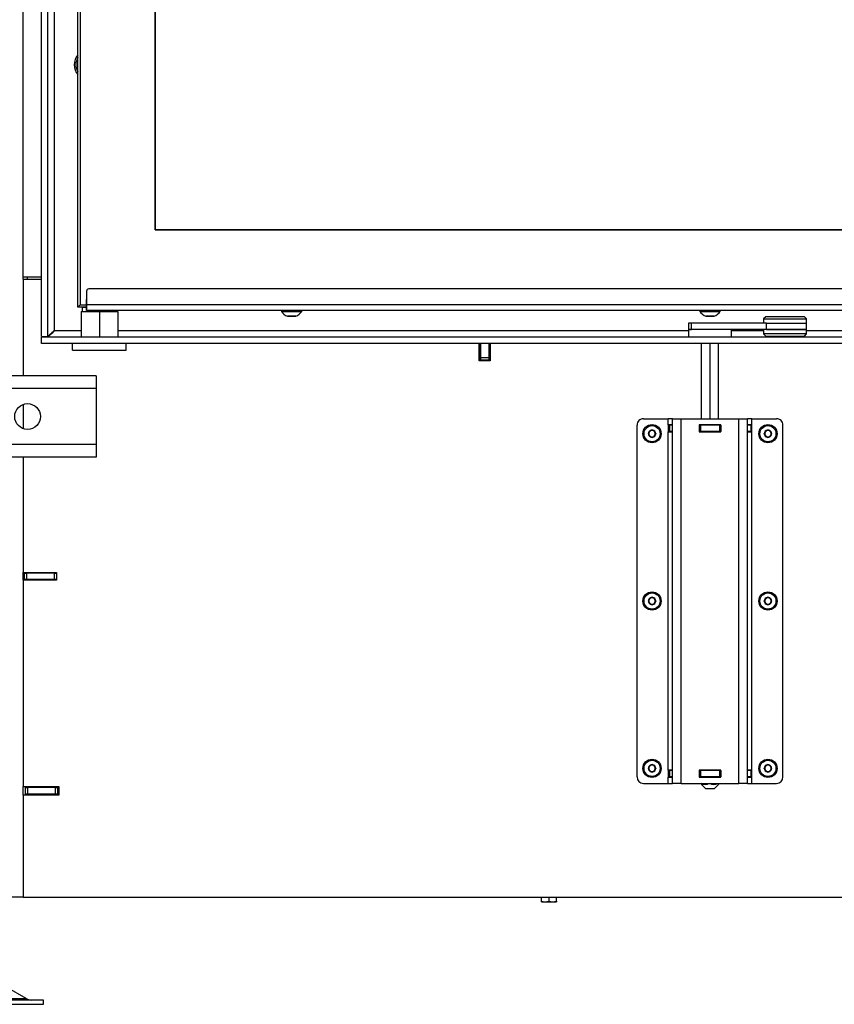
# Model space of a CAD drawing. Units: millimetres. Extents: x 0 to 870, y 297 to 1188.
# Drawn here: x 59 to 97, y 744 to 790 of the extents above; entities that cross this region are included whole.
import ezdxf
from ezdxf.enums import TextEntityAlignment as Align

# ---------------------------------------------------------------- set-up
doc = ezdxf.new("R2010")
doc.units = ezdxf.units.MM
for name, color, linetype in [('Default', 7, 'Continuous'), ('H01-012-0', 7, 'Continuous'), ('H01-013-0', 7, 'Continuous'), ('H01-289-0', 7, 'Continuous'), ('H04-102-0', 7, 'Continuous'), ('H04-104-1', 7, 'Continuous'), ('H05-153-1', 7, 'Continuous'), ('H07-011-0', 7, 'Continuous'), ('H07-052-4', 7, 'Continuous'), ('H07-070-3', 7, 'Continuous'), ('H07-071-2', 7, 'Continuous'), ('H07-075L_HP-059', 7, 'Continuous'), ('H07-078-1', 7, 'Continuous'), ('H07-081L-2', 7, 'Continuous'), ('H07-083-2', 7, 'Continuous'), ('H07-084_DIL1', 7, 'Continuous'), ('H07-084_DIL2', 7, 'Continuous'), ('H07-087-0', 7, 'Continuous'), ('H07-102L-0', 7, 'Continuous'), ('H07-254-1', 7, 'Continuous'), ('H07-256-0', 7, 'Continuous'), ('H07-257-0', 7, 'Continuous'), ('H07-258-0', 7, 'Continuous'), ('H07-259-0', 7, 'Continuous'), ('H07-261-0', 7, 'Continuous'), ('H17-018-0', 7, 'Continuous'), ('HT-541-0', 7, 'Continuous'), ('HT-562A-0', 7, 'Continuous'), ('HZ-089-1', 7, 'Continuous'), ('SCREW_DIN_7984_M', 7, 'Continuous'), ('SCREW_DIN_7991_M', 7, 'Continuous'), ('SCREW_DIN_ISO_10', 7, 'Continuous'), ('SCREW_ISO_7380_M', 7, 'Continuous')]:
    doc.layers.add(name, color=color, linetype=linetype)
doc.styles.add('SEACAD_Arial', font='arial.ttf')
doc.dimstyles.new('ISO', dxfattribs={"dimtxt": 5.25, "dimasz": 5.25, "dimexe": 2.625, "dimexo": 0, "dimgap": 2.625, "dimtad": 1, "dimlfac": 10, "dimtxsty": 'SEACAD_Arial', "dimblk1": '_SE_FILLED', "dimblk2": '_SE_FILLED', "dimsah": 1, "dimcen": 2.625, "dimadec": 0, "dimazin": 0, "dimtfac": 1, "dimtmove": 0, "dimatfit": 3, "dimfxl": 0, "dimtolj": 1, "dimarcsym": 0})

# ---------------------------------------------------------------- blocks, each defined once
blk = doc.blocks.new('SE11')
at = {"layer": 'H01-012-0', "color": 7, "linetype": 'Continuous'}
for p, q in [((93.543, 776.414), (93.443, 776.314)), ((93.443, 776.314), (95.443, 776.314)), ((93.443, 776.314), (93.443, 776.114)), ((95.343, 776.414), (93.543, 776.414)), ((95.443, 776.314), (95.343, 776.414)), ((95.443, 776.114), (95.443, 776.314)), ((93.577, 776.114), (95.443, 776.114))]:
    blk.add_line(p, q, dxfattribs=at)
at = {"layer": 'H01-013-0', "color": 7, "linetype": 'Continuous'}
for p, q in [((93.443, 775.814), (93.443, 775.614)), ((93.577, 775.814), (95.443, 775.814)), ((95.443, 775.614), (95.443, 775.814)), ((95.443, 775.614), (93.443, 775.614)), ((93.443, 775.614), (93.543, 775.514)), ((93.543, 775.514), (95.343, 775.514)), ((95.343, 775.514), (95.443, 775.614))]:
    blk.add_line(p, q, dxfattribs=at)
at = {"layer": 'H01-289-0', "color": 7, "linetype": 'Continuous'}
for p, q in [((80.243, 774.764), (80.218, 774.764)), ((80.668, 774.764), (80.643, 774.764))]:
    blk.add_line(p, q, dxfattribs=at)
at = {"layer": 'H04-102-0', "color": 7, "linetype": 'Continuous'}
for p, q in [((90.077, 776.114), (89.943, 776.114)), ((89.943, 776.114), (89.943, 775.814)), ((89.943, 775.814), (90.077, 775.814)), ((93.577, 776.114), (90.077, 776.114)), ((90.077, 775.814), (90.077, 776.114)), ((93.577, 775.814), (90.077, 775.814)), ((93.577, 776.114), (95.443, 776.114)), ((93.577, 775.814), (93.577, 776.114)), ((95.443, 775.814), (93.577, 775.814)), ((95.443, 775.814), (95.443, 776.114))]:
    blk.add_line(p, q, dxfattribs=at)
at = {"layer": 'H04-104-1', "color": 7, "linetype": 'Continuous'}
for p, q in [((90.077, 775.814), (89.943, 775.814)), ((89.943, 775.814), (89.943, 775.464)), ((91.943, 775.464), (91.943, 775.814))]:
    blk.add_line(p, q, dxfattribs=at)
at = {"layer": 'H05-153-1', "color": 7, "linetype": 'Continuous'}
for p, q in [((61.243, 774.864), (61.243, 775.164)), ((61.243, 774.864), (63.743, 774.864)), ((63.743, 774.864), (63.743, 775.164))]:
    blk.add_line(p, q, dxfattribs=at)
at = {"layer": 'H07-011-0', "color": 7, "linetype": 'Continuous'}
for p, q in [((62.343, 773.664), (55.943, 773.664)), ((62.343, 773.664), (62.343, 773.064)), ((62.343, 773.064), (55.943, 773.064)), ((62.343, 773.064), (62.343, 770.464)), ((62.343, 770.464), (55.943, 770.464)), ((62.343, 770.464), (62.343, 769.864)), ((62.343, 769.864), (55.943, 769.864))]:
    blk.add_line(p, q, dxfattribs=at)
blk.add_circle((59.143, 771.764), 0.6, dxfattribs=at)
at = {"layer": 'H07-052-4', "color": 7, "linetype": 'Continuous'}
for p, q in [((59.793, 775.489), (59.793, 826.539)), ((60.093, 775.489), (60.093, 826.539)), ((60.393, 775.764), (60.393, 826.264)), ((61.643, 775.764), (60.393, 775.764)), ((89.943, 775.764), (63.343, 775.764)), ((93.443, 775.764), (91.943, 775.764)), ((121.493, 775.764), (95.443, 775.764)), ((59.793, 775.489), (60.093, 775.489)), ((122.093, 775.464), (59.793, 775.464)), ((59.793, 775.164), (59.793, 775.464)), ((122.093, 775.164), (59.793, 775.164))]:
    blk.add_line(p, q, dxfattribs=at)
for centre, radius, start, end in [((61.993, 788.164), 0.68, 137.3328, 222.6672), ((36.159, 799.682), 34.049, 314.6623, 315.376)]:
    blk.add_arc(centre, radius, start, end, dxfattribs=at)
blk.add_rational_spline([(60.393, 775.764), (60.388, 775.769), (60.382, 775.778), (60.377, 775.773), (60.209, 775.605), (60.093, 775.489), (60.093, 775.489)], [1, 0.999758102166, 0.999758102166, 1, 0.817264678998, 0.817264678998, 1], degree=3, knots=[0, 0, 0, 0, 0.5, 0.5, 0.5, 1, 1, 1, 1], dxfattribs=at)
at = {"layer": 'H07-070-3', "color": 7, "linetype": 'Continuous'}
for p, q in [((89.033, 771.364), (89.048, 771.364)), ((89.033, 771.364), (89.033, 771.064)), ((89.193, 771.364), (89.048, 771.364)), ((89.048, 771.364), (89.048, 771.064)), ((90.443, 771.364), (90.433, 771.364)), ((90.443, 771.364), (90.493, 771.364)), ((90.443, 771.364), (90.443, 771.064)), ((91.393, 771.364), (90.493, 771.364)), ((90.493, 771.364), (90.493, 771.064)), ((91.393, 771.364), (91.443, 771.364)), ((91.393, 771.364), (91.393, 771.064)), ((91.453, 771.364), (91.443, 771.364)), ((91.443, 771.364), (91.443, 771.064)), ((91.443, 771.364), (91.443, 771.064)), ((92.838, 771.364), (92.693, 771.364)), ((92.838, 771.364), (92.853, 771.364)), ((92.838, 771.364), (92.838, 771.064)), ((92.853, 771.364), (92.853, 771.064)), ((92.853, 771.364), (92.853, 771.064)), ((89.048, 771.064), (89.033, 771.064)), ((89.193, 771.064), (89.048, 771.064)), ((90.443, 771.064), (90.433, 771.064)), ((90.493, 771.064), (90.443, 771.064)), ((91.393, 771.064), (90.493, 771.064)), ((91.443, 771.064), (91.393, 771.064)), ((91.453, 771.064), (91.443, 771.064)), ((92.838, 771.064), (92.693, 771.064)), ((92.853, 771.064), (92.838, 771.064)), ((89.033, 755.264), (89.048, 755.264)), ((89.033, 755.264), (89.033, 754.964)), ((89.193, 755.264), (89.048, 755.264)), ((89.048, 755.264), (89.048, 754.964)), ((90.443, 755.264), (90.433, 755.264)), ((90.443, 755.264), (90.493, 755.264)), ((90.443, 755.264), (90.443, 754.964)), ((91.393, 755.264), (90.493, 755.264)), ((90.493, 755.264), (90.493, 754.964)), ((91.393, 755.264), (91.443, 755.264)), ((91.393, 755.264), (91.393, 754.964)), ((91.453, 755.264), (91.443, 755.264)), ((91.443, 755.264), (91.443, 754.964)), ((91.443, 755.264), (91.443, 754.964)), ((92.838, 755.264), (92.693, 755.264)), ((92.838, 755.264), (92.853, 755.264)), ((92.838, 755.264), (92.838, 754.964)), ((92.853, 755.264), (92.853, 754.964)), ((92.853, 755.264), (92.853, 754.964)), ((89.048, 754.964), (89.033, 754.964)), ((89.193, 754.964), (89.048, 754.964)), ((90.443, 754.964), (90.433, 754.964)), ((90.493, 754.964), (90.443, 754.964)), ((91.393, 754.964), (90.493, 754.964)), ((91.443, 754.964), (91.393, 754.964)), ((91.453, 754.964), (91.443, 754.964)), ((92.838, 754.964), (92.693, 754.964)), ((92.853, 754.964), (92.838, 754.964))]:
    blk.add_line(p, q, dxfattribs=at)
at = {"layer": 'H07-071-2', "color": 7, "linetype": 'Continuous'}
for p, q in [((87.843, 771.664), (88.993, 771.664)), ((88.993, 771.374), (88.993, 771.664)), ((89.193, 771.664), (88.993, 771.664)), ((89.193, 771.664), (89.593, 771.664)), ((89.193, 754.664), (89.193, 771.664)), ((89.593, 771.664), (92.293, 771.664)), ((89.593, 754.664), (89.593, 771.664)), ((92.293, 771.664), (92.693, 771.664)), ((92.293, 754.664), (92.293, 771.664)), ((92.893, 771.664), (92.693, 771.664)), ((92.693, 754.664), (92.693, 771.664)), ((92.893, 771.374), (92.893, 771.664)), ((92.893, 771.664), (94.043, 771.664)), ((87.543, 754.964), (87.543, 771.364)), ((89.193, 771.374), (88.993, 771.374)), ((88.993, 771.374), (88.993, 771.054)), ((91.453, 771.374), (90.433, 771.374)), ((90.433, 771.374), (90.433, 771.054)), ((91.453, 771.054), (91.453, 771.374)), ((92.893, 771.374), (92.693, 771.374)), ((92.893, 771.054), (92.893, 771.374)), ((94.343, 754.964), (94.343, 771.364)), ((88.993, 771.054), (89.193, 771.054)), ((88.993, 755.274), (88.993, 771.054)), ((90.433, 771.054), (91.453, 771.054)), ((92.693, 771.054), (92.893, 771.054)), ((92.893, 755.274), (92.893, 771.054)), ((89.193, 755.274), (88.993, 755.274)), ((88.993, 755.274), (88.993, 754.954)), ((91.453, 755.274), (90.433, 755.274)), ((90.433, 755.274), (90.433, 754.954)), ((91.453, 754.954), (91.453, 755.274)), ((92.893, 755.274), (92.693, 755.274)), ((92.893, 754.954), (92.893, 755.274)), ((87.843, 754.664), (88.993, 754.664)), ((88.993, 754.954), (89.193, 754.954)), ((88.993, 754.664), (88.993, 754.954)), ((88.993, 754.664), (89.193, 754.664)), ((89.593, 754.664), (89.193, 754.664)), ((89.593, 754.664), (92.293, 754.664)), ((90.433, 754.954), (91.453, 754.954)), ((92.693, 754.664), (92.293, 754.664)), ((92.693, 754.954), (92.893, 754.954)), ((92.693, 754.664), (92.893, 754.664)), ((92.893, 754.664), (92.893, 754.954)), ((92.893, 754.664), (94.043, 754.664))]:
    blk.add_line(p, q, dxfattribs=at)
for centre, start, end in [((87.843, 771.364), 89.9941, 180), ((94.043, 771.364), 359.9956, 90.0002), ((87.843, 754.964), 180, 269.9924), ((94.043, 754.964), 270.0002, 0)]:
    blk.add_arc(centre, 0.3, start, end, dxfattribs=at)
at = {"layer": 'H07-075L_HP-059', "color": 7, "linetype": 'Continuous'}
for p in [(61.593, 776.964), (61.893, 776.864)]:
    blk.add_line(p, (61.493, 776.864), dxfattribs=at)
at = {"layer": 'H07-078-1', "color": 7, "linetype": 'Continuous'}
for p, q in [((61.693, 776.864), (61.893, 776.864)), ((61.693, 776.864), (61.693, 776.664)), ((63.293, 776.664), (63.293, 776.714))]:
    blk.add_line(p, q, dxfattribs=at)
at = {"layer": 'H07-081L-2', "color": 7, "linetype": 'Continuous'}
for p, q in [((61.893, 777.614), (61.893, 776.964)), ((120.093, 777.714), (61.993, 777.714)), ((120.193, 776.964), (61.893, 776.964)), ((120.193, 776.714), (61.893, 776.714))]:
    blk.add_line(p, q, dxfattribs=at)
blk.add_arc((61.993, 777.614), 0.1, 90.0001, 179.9999, dxfattribs=at)
blk.add_ellipse((61.893, 776.964), major_axis=(0, -0.25), ratio=0.000008, dxfattribs=at)
at = {"layer": 'H07-083-2', "color": 7, "linetype": 'Continuous'}
for p, q in [((61.643, 776.664), (62.493, 776.664)), ((61.643, 776.664), (61.643, 775.464)), ((62.493, 776.664), (63.343, 776.664)), ((62.493, 776.664), (62.493, 775.464)), ((63.343, 776.664), (63.343, 775.464))]:
    blk.add_line(p, q, dxfattribs=at)
at = {"layer": 'H07-084_DIL1', "color": 7, "linetype": 'Continuous'}
for p, q in [((61.593, 825.064), (61.593, 776.964)), ((65.093, 821.564), (65.093, 780.464)), ((65.093, 780.464), (116.793, 780.464)), ((61.593, 776.964), (61.893, 776.964))]:
    blk.add_line(p, q, dxfattribs=at)
at = {"layer": 'H07-084_DIL2', "color": 7, "linetype": 'Continuous'}
for p, q in [((65.093, 780.464), (65.093, 821.564)), ((116.793, 780.464), (65.093, 780.464))]:
    blk.add_line(p, q, dxfattribs=at)
at = {"layer": 'H07-087-0', "color": 7, "linetype": 'Continuous'}
for p, q in [((90.543, 771.664), (90.543, 775.164)), ((90.943, 771.664), (90.943, 775.164)), ((91.343, 771.664), (91.343, 775.164)), ((90.543, 771.364), (90.543, 771.374)), ((90.943, 771.364), (90.943, 771.374)), ((91.343, 771.364), (91.343, 771.374)), ((90.543, 771.054), (90.543, 771.064)), ((90.943, 771.054), (90.943, 771.064)), ((91.343, 771.054), (91.343, 771.064)), ((90.543, 755.264), (90.543, 755.274)), ((90.943, 755.264), (90.943, 755.274)), ((91.343, 755.264), (91.343, 755.274)), ((90.543, 754.954), (90.543, 754.964)), ((90.543, 754.676), (90.543, 754.614)), ((90.543, 754.614), (90.743, 754.414)), ((90.943, 754.954), (90.943, 754.964)), ((91.143, 754.414), (91.343, 754.614)), ((91.343, 754.954), (91.343, 754.964)), ((91.343, 754.676), (91.343, 754.614)), ((91.143, 754.414), (90.743, 754.414))]:
    blk.add_line(p, q, dxfattribs=at)
for centre in [(90.743, 754.973), (91.143, 754.973)]:
    blk.add_arc(centre, 0.358, 236.052, 298.1017, dxfattribs=at)
at = {"layer": 'H07-102L-0', "color": 7, "linetype": 'Continuous'}
for p, q in [((61.493, 776.864), (61.493, 825.164)), ((61.593, 776.964), (61.493, 776.864))]:
    blk.add_line(p, q, dxfattribs=at)
at = {"layer": 'H07-254-1', "color": 7, "linetype": 'Continuous'}
for p, q in [((80.218, 775.164), (80.218, 774.389)), ((80.668, 774.389), (80.668, 775.164)), ((80.218, 774.389), (80.243, 774.389)), ((80.643, 774.389), (80.668, 774.389)), ((58.993, 764.464), (58.943, 764.464)), ((58.993, 764.464), (59.093, 764.464)), ((58.993, 764.164), (58.993, 764.464)), ((60.393, 764.464), (59.093, 764.464)), ((59.093, 764.464), (59.093, 764.164)), ((60.393, 764.464), (60.493, 764.464)), ((60.393, 764.164), (60.393, 764.464)), ((58.993, 764.164), (58.943, 764.164)), ((58.993, 764.164), (58.993, 764.159)), ((59.093, 764.164), (58.993, 764.164)), ((58.993, 764.159), (58.993, 764.139)), ((58.993, 764.159), (60.493, 764.159)), ((60.393, 764.164), (59.093, 764.164)), ((60.493, 764.164), (60.393, 764.164))]:
    blk.add_line(p, q, dxfattribs=at)
at = {"layer": 'H07-256-0', "color": 7, "linetype": 'Continuous'}
for p, q in [((58.943, 778.264), (58.943, 823.064)), ((59.793, 778.264), (58.943, 778.264))]:
    blk.add_line(p, q, dxfattribs=at)
at = {"layer": 'H07-257-0', "color": 7, "linetype": 'Continuous'}
for p, q in [((58.943, 778.164), (58.943, 773.664)), ((58.943, 778.164), (59.793, 778.164)), ((80.193, 774.364), (80.193, 775.164)), ((80.693, 775.164), (80.693, 774.364)), ((80.693, 774.364), (80.193, 774.364)), ((58.943, 772.33), (58.943, 771.198)), ((58.943, 769.864), (58.943, 764.489)), ((58.943, 764.489), (60.493, 764.489)), ((60.493, 764.489), (60.493, 764.139)), ((58.943, 764.139), (58.943, 754.514)), ((60.493, 764.139), (58.943, 764.139)), ((58.943, 754.514), (60.593, 754.514)), ((60.593, 754.514), (60.593, 754.114)), ((58.943, 754.114), (58.943, 749.364)), ((60.593, 754.114), (58.943, 754.114)), ((58.943, 749.364), (122.943, 749.364))]:
    blk.add_line(p, q, dxfattribs=at)
at = {"layer": 'H07-258-0', "color": 7, "linetype": 'Continuous'}
blk.add_line((60.143, 754.164), (60.143, 754.114), dxfattribs=at)
at = {"layer": 'H07-259-0', "color": 7, "linetype": 'Continuous'}
for p, q in [((59.043, 754.514), (59.043, 754.464)), ((59.043, 754.464), (59.143, 754.464)), ((59.043, 754.164), (59.043, 754.464)), ((59.143, 754.164), (59.043, 754.164)), ((60.443, 754.464), (59.143, 754.464)), ((59.143, 754.464), (59.143, 754.164)), ((60.443, 754.164), (59.143, 754.164)), ((60.443, 754.464), (60.543, 754.464)), ((60.443, 754.164), (60.443, 754.464)), ((60.543, 754.164), (60.443, 754.164)), ((60.543, 754.464), (60.583, 754.464)), ((60.543, 754.464), (60.543, 754.164)), ((60.543, 754.164), (60.583, 754.164)), ((60.583, 754.464), (60.593, 754.464)), ((60.583, 754.464), (60.583, 754.114))]:
    blk.add_line(p, q, dxfattribs=at)
at = {"layer": 'H07-261-0', "color": 7, "linetype": 'Continuous'}
for p, q in [((58.943, 778.164), (58.943, 778.264)), ((58.943, 764.139), (58.943, 764.489)), ((58.943, 754.114), (58.943, 754.514)), ((58.943, 749.364), (58.143, 749.364))]:
    blk.add_line(p, q, dxfattribs=at)
at = {"layer": 'H17-018-0', "color": 7, "linetype": 'Continuous'}
for p, q in [((80.243, 775.164), (80.243, 774.514)), ((80.643, 775.164), (80.643, 774.514)), ((80.243, 774.514), (80.243, 774.414)), ((80.243, 774.514), (80.643, 774.514)), ((80.243, 774.414), (80.243, 774.364)), ((80.243, 774.414), (80.643, 774.414)), ((80.643, 774.514), (80.643, 774.414)), ((80.643, 774.414), (80.643, 774.364))]:
    blk.add_line(p, q, dxfattribs=at)
at = {"layer": 'HT-541-0', "color": 7, "linetype": 'Continuous'}
blk.add_line((59.443, 764.489), (59.443, 764.464), dxfattribs=at)
at = {"layer": 'HT-562A-0', "color": 7, "linetype": 'Continuous'}
blk.add_line((59.143, 778.164), (59.143, 778.264), dxfattribs=at)
at = {"layer": 'HZ-089-1', "color": 7, "linetype": 'Continuous'}
for p, q in [((59.08, 744.632), (58.161, 745.168)), ((59.893, 744.564), (53.993, 744.564)), ((54.806, 744.632), (59.08, 744.632)), ((59.893, 744.364), (59.893, 744.564)), ((53.993, 744.364), (59.893, 744.364))]:
    blk.add_line(p, q, dxfattribs=at)
blk.add_arc((59.332, 745.064), 0.5, 239.7436, 270, dxfattribs=at)
at = {"layer": 'SCREW_DIN_7984_M', "color": 7, "linetype": 'Continuous'}
for p, q in [((88.07, 770.964), (88.071, 770.966)), ((88.071, 770.962), (88.07, 770.964)), ((88.155, 771.112), (88.071, 770.966)), ((88.071, 770.962), (88.155, 770.816)), ((88.155, 771.112), (88.156, 771.114)), ((88.156, 770.814), (88.155, 770.816)), ((88.156, 771.114), (88.159, 771.114)), ((88.159, 770.814), (88.156, 770.814)), ((88.327, 771.114), (88.159, 771.114)), ((88.159, 770.814), (88.327, 770.814)), ((88.327, 771.114), (88.33, 771.114)), ((88.33, 770.814), (88.327, 770.814)), ((88.33, 771.114), (88.331, 771.112)), ((88.331, 770.816), (88.33, 770.814)), ((88.415, 770.966), (88.331, 771.112)), ((88.331, 770.816), (88.415, 770.962)), ((88.415, 770.966), (88.416, 770.964)), ((88.416, 770.964), (88.415, 770.962)), ((93.47, 770.964), (93.471, 770.966)), ((93.471, 770.962), (93.47, 770.964)), ((93.555, 771.112), (93.471, 770.966)), ((93.471, 770.962), (93.555, 770.816)), ((93.555, 771.112), (93.556, 771.114)), ((93.556, 770.814), (93.555, 770.816)), ((93.556, 771.114), (93.559, 771.114)), ((93.559, 770.814), (93.556, 770.814)), ((93.727, 771.114), (93.559, 771.114)), ((93.559, 770.814), (93.727, 770.814)), ((93.727, 771.114), (93.73, 771.114)), ((93.73, 770.814), (93.727, 770.814)), ((93.73, 771.114), (93.731, 771.112)), ((93.731, 770.816), (93.73, 770.814)), ((93.815, 770.966), (93.731, 771.112)), ((93.731, 770.816), (93.815, 770.962)), ((93.815, 770.966), (93.816, 770.964)), ((93.816, 770.964), (93.815, 770.962)), ((88.07, 763.164), (88.071, 763.166)), ((88.071, 763.162), (88.07, 763.164)), ((88.155, 763.312), (88.071, 763.166)), ((88.071, 763.162), (88.155, 763.016)), ((88.155, 763.312), (88.156, 763.314)), ((88.156, 763.014), (88.155, 763.016)), ((88.156, 763.314), (88.159, 763.314)), ((88.159, 763.014), (88.156, 763.014)), ((88.327, 763.314), (88.159, 763.314)), ((88.159, 763.014), (88.327, 763.014)), ((88.327, 763.314), (88.33, 763.314)), ((88.33, 763.014), (88.327, 763.014)), ((88.33, 763.314), (88.331, 763.312)), ((88.331, 763.016), (88.33, 763.014)), ((88.415, 763.166), (88.331, 763.312)), ((88.331, 763.016), (88.415, 763.162)), ((88.415, 763.166), (88.416, 763.164)), ((88.416, 763.164), (88.415, 763.162)), ((93.47, 763.164), (93.471, 763.166)), ((93.471, 763.162), (93.47, 763.164)), ((93.555, 763.312), (93.471, 763.166)), ((93.471, 763.162), (93.555, 763.016)), ((93.555, 763.312), (93.556, 763.314)), ((93.556, 763.014), (93.555, 763.016)), ((93.556, 763.314), (93.559, 763.314)), ((93.559, 763.014), (93.556, 763.014)), ((93.727, 763.314), (93.559, 763.314)), ((93.559, 763.014), (93.727, 763.014)), ((93.727, 763.314), (93.73, 763.314)), ((93.73, 763.014), (93.727, 763.014)), ((93.73, 763.314), (93.731, 763.312)), ((93.731, 763.016), (93.73, 763.014)), ((93.815, 763.166), (93.731, 763.312)), ((93.731, 763.016), (93.815, 763.162)), ((93.815, 763.166), (93.816, 763.164)), ((93.816, 763.164), (93.815, 763.162)), ((88.155, 755.512), (88.156, 755.514)), ((88.156, 755.514), (88.159, 755.514)), ((88.327, 755.514), (88.159, 755.514)), ((88.327, 755.514), (88.33, 755.514)), ((88.33, 755.514), (88.331, 755.512)), ((93.555, 755.512), (93.556, 755.514)), ((93.556, 755.514), (93.559, 755.514)), ((93.727, 755.514), (93.559, 755.514)), ((93.727, 755.514), (93.73, 755.514)), ((93.73, 755.514), (93.731, 755.512)), ((88.07, 755.364), (88.071, 755.366)), ((88.071, 755.362), (88.07, 755.364)), ((88.155, 755.512), (88.071, 755.366)), ((88.071, 755.362), (88.155, 755.216)), ((88.156, 755.214), (88.155, 755.216)), ((88.159, 755.214), (88.156, 755.214)), ((88.159, 755.214), (88.327, 755.214)), ((88.33, 755.214), (88.327, 755.214)), ((88.331, 755.216), (88.33, 755.214)), ((88.415, 755.366), (88.331, 755.512)), ((88.331, 755.216), (88.415, 755.362)), ((88.415, 755.366), (88.416, 755.364)), ((88.416, 755.364), (88.415, 755.362)), ((93.47, 755.364), (93.471, 755.366)), ((93.471, 755.362), (93.47, 755.364)), ((93.555, 755.512), (93.471, 755.366)), ((93.471, 755.362), (93.555, 755.216)), ((93.556, 755.214), (93.555, 755.216)), ((93.559, 755.214), (93.556, 755.214)), ((93.559, 755.214), (93.727, 755.214)), ((93.73, 755.214), (93.727, 755.214)), ((93.731, 755.216), (93.73, 755.214)), ((93.815, 755.366), (93.731, 755.512)), ((93.731, 755.216), (93.815, 755.362)), ((93.815, 755.366), (93.816, 755.364)), ((93.816, 755.364), (93.815, 755.362))]:
    blk.add_line(p, q, dxfattribs=at)
for centre, radius in [((88.243, 770.964), 0.425), ((88.243, 770.964), 0.375), ((93.643, 770.964), 0.425), ((93.643, 770.964), 0.375), ((88.243, 763.164), 0.425), ((88.243, 763.164), 0.375), ((93.643, 763.164), 0.425), ((93.643, 763.164), 0.375), ((88.243, 755.364), 0.425), ((88.243, 755.364), 0.375), ((93.643, 755.364), 0.425), ((93.643, 755.364), 0.375)]:
    blk.add_circle(centre, radius, dxfattribs=at)
for centre, radius, start, end in [((88.243, 770.964), 0.172, 60.7028, 119.2972), ((93.643, 770.964), 0.172, 60.7028, 119.2972), ((88.243, 770.964), 0.172, 120.7028, 179.2972), ((88.243, 770.964), 0.172, 180.7028, 239.2972), ((88.243, 770.964), 0.15, 150, 210), ((88.243, 770.964), 0.15, 90, 150), ((88.243, 770.964), 0.15, 210, 270), ((88.243, 770.964), 0.172, 240.7028, 299.2972), ((88.243, 770.964), 0.15, 30, 90), ((88.243, 770.964), 0.15, 270, 330), ((88.243, 770.964), 0.172, 0.7028, 59.2972), ((88.243, 770.964), 0.172, 300.7028, 359.2972), ((88.243, 770.964), 0.15, 330, 30), ((93.643, 770.964), 0.172, 120.7028, 179.2972), ((93.643, 770.964), 0.172, 180.7028, 239.2972), ((93.643, 770.964), 0.15, 150, 210), ((93.643, 770.964), 0.15, 90, 150), ((93.643, 770.964), 0.15, 210, 270), ((93.643, 770.964), 0.172, 240.7028, 299.2972), ((93.643, 770.964), 0.15, 30, 90), ((93.643, 770.964), 0.15, 270, 330), ((93.643, 770.964), 0.172, 0.7028, 59.2972), ((93.643, 770.964), 0.172, 300.7028, 359.2972), ((93.643, 770.964), 0.15, 330, 30), ((88.243, 763.164), 0.172, 60.7028, 119.2972), ((93.643, 763.164), 0.172, 60.7028, 119.2972), ((88.243, 763.164), 0.172, 120.7028, 179.2972), ((88.243, 763.164), 0.172, 180.7028, 239.2972), ((88.243, 763.164), 0.15, 150, 210), ((88.243, 763.164), 0.15, 90, 150), ((88.243, 763.164), 0.15, 210, 270), ((88.243, 763.164), 0.172, 240.7028, 299.2972), ((88.243, 763.164), 0.15, 30, 90), ((88.243, 763.164), 0.15, 270, 330), ((88.243, 763.164), 0.172, 0.7028, 59.2972), ((88.243, 763.164), 0.172, 300.7028, 359.2972), ((88.243, 763.164), 0.15, 330, 30), ((93.643, 763.164), 0.172, 120.7028, 179.2972), ((93.643, 763.164), 0.172, 180.7028, 239.2972), ((93.643, 763.164), 0.15, 150, 210), ((93.643, 763.164), 0.15, 90, 150), ((93.643, 763.164), 0.15, 210, 270), ((93.643, 763.164), 0.172, 240.7028, 299.2972), ((93.643, 763.164), 0.15, 30, 90), ((93.643, 763.164), 0.15, 270, 330), ((93.643, 763.164), 0.172, 0.7028, 59.2972), ((93.643, 763.164), 0.172, 300.7028, 359.2972), ((93.643, 763.164), 0.15, 330, 30), ((88.243, 755.364), 0.15, 90, 150), ((88.243, 755.364), 0.172, 60.7028, 119.2972), ((88.243, 755.364), 0.15, 30, 90), ((93.643, 755.364), 0.15, 90, 150), ((93.643, 755.364), 0.172, 60.7028, 119.2972), ((93.643, 755.364), 0.15, 30, 90), ((88.243, 755.364), 0.172, 120.7028, 179.2972), ((88.243, 755.364), 0.172, 180.7028, 239.2972), ((88.243, 755.364), 0.15, 150, 210), ((88.243, 755.364), 0.15, 210, 270), ((88.243, 755.364), 0.172, 240.7028, 299.2972), ((88.243, 755.364), 0.15, 270, 330), ((88.243, 755.364), 0.172, 0.7028, 59.2972), ((88.243, 755.364), 0.172, 300.7028, 359.2972), ((88.243, 755.364), 0.15, 330, 30), ((93.643, 755.364), 0.172, 120.7028, 179.2972), ((93.643, 755.364), 0.172, 180.7028, 239.2972), ((93.643, 755.364), 0.15, 150, 210), ((93.643, 755.364), 0.15, 210, 270), ((93.643, 755.364), 0.172, 240.7028, 299.2972), ((93.643, 755.364), 0.15, 270, 330), ((93.643, 755.364), 0.172, 0.7028, 59.2972), ((93.643, 755.364), 0.172, 300.7028, 359.2972), ((93.643, 755.364), 0.15, 330, 30)]:
    blk.add_arc(centre, radius, start, end, dxfattribs=at)
at = {"layer": 'SCREW_DIN_7991_M', "color": 7, "linetype": 'Continuous'}
blk.add_arc((61.993, 788.164), 0.6, 146.4437, 213.5563, dxfattribs=at)
at = {"layer": 'SCREW_DIN_ISO_10', "color": 7, "linetype": 'Continuous'}
for p, q in [((83.093, 749.175), (83.093, 749.364)), ((83.093, 749.144), (83.093, 749.175)), ((83.093, 749.175), (83.268, 749.144)), ((83.093, 749.144), (83.268, 749.144)), ((83.268, 749.144), (83.618, 749.144)), ((83.443, 749.175), (83.443, 749.364)), ((83.443, 749.175), (83.618, 749.144)), ((83.618, 749.144), (83.793, 749.144)), ((83.793, 749.175), (83.793, 749.364)), ((83.793, 749.175), (83.793, 749.144))]:
    blk.add_line(p, q, dxfattribs=at)
for centre in [(83.261, 749.692), (83.611, 749.692)]:
    blk.add_arc(centre, 0.548, 270.793, 289.4632, dxfattribs=at)
at = {"layer": 'SCREW_ISO_7380_M', "color": 7, "linetype": 'Continuous'}
for p, q in [((70.968, 776.714), (70.968, 776.664)), ((70.968, 776.664), (71.918, 776.664)), ((71.918, 776.664), (71.918, 776.714)), ((90.468, 776.714), (90.468, 776.664)), ((90.468, 776.664), (91.418, 776.664)), ((91.418, 776.664), (91.418, 776.714)), ((71.638, 776.445), (71.249, 776.445)), ((71.257, 776.444), (71.63, 776.444)), ((91.138, 776.445), (90.749, 776.445)), ((90.757, 776.444), (91.13, 776.444))]:
    blk.add_line(p, q, dxfattribs=at)
for centre, radius, start, end in [((71.409, 776.94), 0.52, 212.0548, 252.0594), ((71.477, 776.94), 0.52, 287.9406, 327.9452), ((90.909, 776.94), 0.52, 212.0548, 252.0594), ((90.977, 776.94), 0.52, 287.9406, 327.9452), ((71.257, 776.47), 0.026, 252.0594, 270), ((71.63, 776.47), 0.026, 270, 287.9406), ((90.757, 776.47), 0.026, 252.0594, 270), ((91.13, 776.47), 0.026, 270, 287.9406)]:
    blk.add_arc(centre, radius, start, end, dxfattribs=at)
blk = doc.blocks.new('DMBLK183')
at = {"layer": 'Default', "linetype": 'Continuous'}
for points in [[(26.433, 846.314), (28.183, 846.314), (27.308, 851.564)], [(26.433, 754.214), (27.308, 748.964), (28.183, 754.214)]]:
    blk.add_hatch(color=7, dxfattribs=at).paths.add_polyline_path(points)
at = {"layer": 'Default', "color": 7, "linetype": 'Continuous'}
for p, q in [((70.443, 851.564), (24.683, 851.564)), ((27.308, 748.964), (27.308, 851.564)), ((55.743, 748.964), (24.683, 748.964))]:
    blk.add_line(p, q, dxfattribs=at)
at = {"layer": 'Default', "color": 7, "linetype": 'Continuous', "style": 'SEACAD_Arial'}
blk.add_text('1026', height=5.25, rotation=90, dxfattribs=at).set_placement((20.746, 794.417), align=Align.TOP_LEFT)
blk = doc.blocks.new('_SE_FILLED')
at = {"color": 0}
blk.add_line((0, 0), (-1, 0), dxfattribs=at)
blk.add_solid([(0, 0), (-1, -0.1665), (-1, 0.1665), (0, 0)], dxfattribs=at)

msp = doc.modelspace()

# ---------------------------------------------------------------- block references
at = {"layer": 'Default'}
msp.add_blockref('SE11', (0, 0), dxfattribs=at)

# ---------------------------------------------------------------- dimensions: what is measured, and where the dimension line sits
at = {"layer": 'Default', "color": 7, "linetype": 'Continuous'}
dim = msp.add_linear_dim(base=(27.3082, 851.5639), p1=(55.7431, 748.9639), p2=(70.4431, 851.5639), angle=90, text='\\A1;<>', dimstyle='ISO', override={"dimdec": 0, "dimtdec": 0}, dxfattribs=at)
dim.commit()
dim.dimension.update_dxf_attribs({"geometry": 'DMBLK183', "text_midpoint": (27.3082, 800.2639), "dimtype": 160})

doc.saveas('drawing.dxf')
